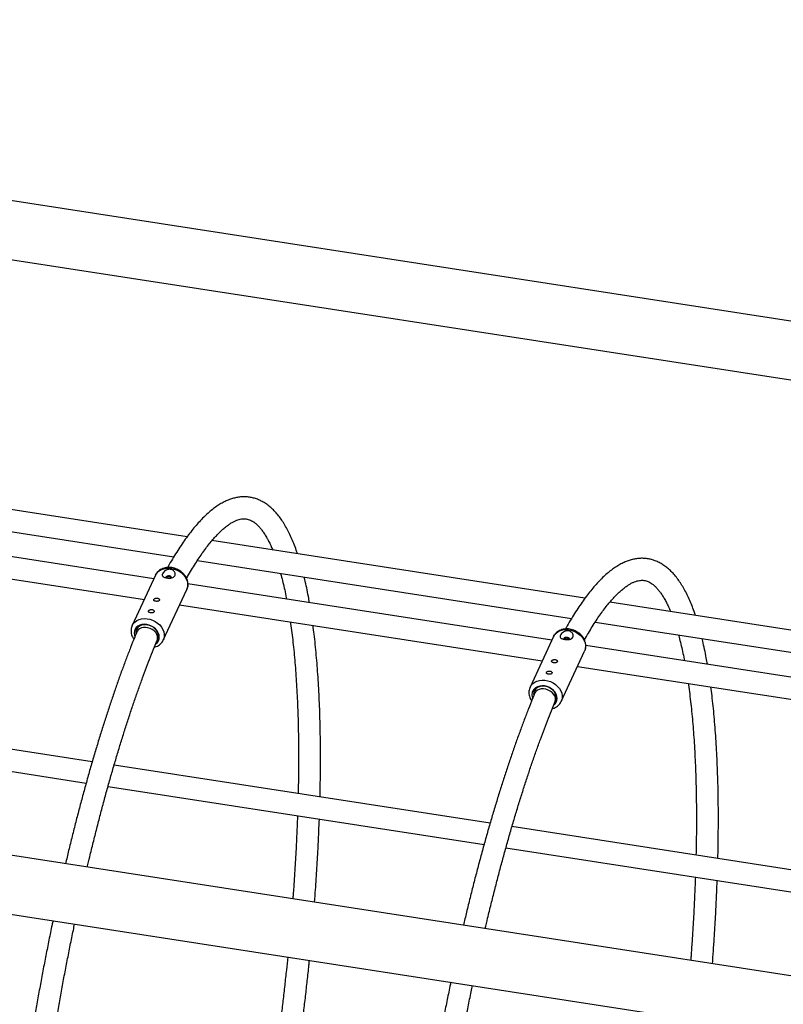
# Model space of a CAD drawing. Units: millimetres. Extents: x 0 to 59.4, y 0 to 42.1.
# Drawn here: x 52.8 to 53.9, y 34.6 to 36 of the extents above; entities that cross this region are included whole.
import ezdxf

# ---------------------------------------------------------------- set-up
doc = ezdxf.new("R2010")
doc.units = ezdxf.units.MM

msp = doc.modelspace()

# ---------------------------------------------------------------- linework, layer by layer
at = {"color": 7, "linetype": 'Continuous', "lineweight": 25}
for p, q in [((54.80232, 35.42), (51.11248, 35.99076)), ((51.09952, 35.90695), (54.78935, 35.3362)), ((53.07425, 35.23696), (52.53095, 35.321)), ((52.50965, 35.29191), (53.05476, 35.20759)), ((53.02601, 35.17587), (52.49589, 35.25787)), ((52.48386, 35.22735), (53.01199, 35.14566)), ((53.6538, 35.14731), (53.11051, 35.23135)), ((53.08921, 35.20227), (53.63432, 35.11795)), ((53.02844, 35.1811), (52.99427, 35.1075)), ((53.60556, 35.08622), (53.07544, 35.16822)), ((53.03963, 35.08644), (53.07379, 35.16005)), ((53.06342, 35.1377), (53.59154, 35.05601)), ((54.23336, 35.05766), (53.69006, 35.1417)), ((53.66877, 35.11262), (54.21387, 35.0283)), ((54.38899, 34.52951), (50.69915, 35.10027)), ((53.60799, 35.09145), (53.57383, 35.01785)), ((53.61918, 34.9968), (53.65335, 35.0704)), ((54.18512, 34.99657), (53.655, 35.07857)), ((53.64297, 35.04805), (54.1711, 34.96636)), ((50.68619, 35.01646), (54.37603, 34.4457)), ((52.93604, 34.90898), (52.38838, 34.9937)), ((52.37951, 34.96269), (52.92723, 34.87797)), ((53.5156, 34.81934), (52.96793, 34.90405)), ((52.95907, 34.87304), (53.50679, 34.78832)), ((54.09515, 34.72969), (53.54749, 34.8144)), ((53.53863, 34.78339), (54.08634, 34.69867))]:
    msp.add_line(p, q, dxfattribs=at)
at = {"color": 8, "linetype": 'Continuous', "lineweight": 25, "flags": 128}
for points in [[(53.02844, 35.1811), (53.03003, 35.18379), (53.03233, 35.18631), (53.03516, 35.18837), (53.03845, 35.18992), (53.04211, 35.19091), (53.04603, 35.19132), (53.05009, 35.19113), (53.05418, 35.19035), (53.05818, 35.189), (53.06198, 35.18712), (53.06547, 35.18477), (53.06855, 35.182), (53.07112, 35.17891), (53.07312, 35.17558), (53.07448, 35.1721), (53.07517, 35.16858), (53.07517, 35.16512), (53.07448, 35.16182), (53.07379, 35.16005)], [(52.99425, 35.10744), (52.99587, 35.11019), (52.99816, 35.1127), (53.001, 35.11476), (53.00429, 35.11631), (53.00795, 35.1173), (53.01186, 35.11771), (53.01592, 35.11752), (53.02002, 35.11674), (53.02402, 35.11539), (53.02782, 35.11352), (53.03131, 35.11116), (53.03438, 35.1084), (53.03696, 35.10531), (53.03895, 35.10197), (53.04032, 35.0985), (53.04101, 35.09498), (53.04101, 35.09152), (53.04032, 35.08821), (53.03966, 35.08652)], [(53.60799, 35.09145), (53.60959, 35.09414), (53.61188, 35.09666), (53.61471, 35.09872), (53.61801, 35.10027), (53.62166, 35.10126), (53.62558, 35.10167), (53.62964, 35.10148), (53.63374, 35.1007), (53.63774, 35.09935), (53.64154, 35.09747), (53.64503, 35.09512), (53.6481, 35.09236), (53.65068, 35.08926), (53.65267, 35.08593), (53.65404, 35.08246), (53.65473, 35.07894), (53.65473, 35.07547), (53.65404, 35.07217), (53.65335, 35.0704)], [(53.5738, 35.01779), (53.57542, 35.02054), (53.57772, 35.02305), (53.58055, 35.02511), (53.58384, 35.02666), (53.5875, 35.02766), (53.59142, 35.02806), (53.59548, 35.02788), (53.59957, 35.0271), (53.60358, 35.02575), (53.60738, 35.02387), (53.61086, 35.02151), (53.61394, 35.01875), (53.61651, 35.01566), (53.61851, 35.01233), (53.61987, 35.00885), (53.62057, 35.00533), (53.62057, 35.00187), (53.61987, 34.99856), (53.61922, 34.99687)]]:
    msp.add_lwpolyline(points, dxfattribs=at)
at = {"color": 7, "linetype": 'Continuous', "lineweight": 25, "flags": 128}
for points in [[(53.05155, 35.17684), (53.05165, 35.17778), (53.05113, 35.17868), (53.05005, 35.17939), (53.04858, 35.17981), (53.04694, 35.17987), (53.04539, 35.17957), (53.04416, 35.17894), (53.04343, 35.17809), (53.04329, 35.17747)], [(53.03375, 35.09079), (53.0334, 35.09387), (53.03235, 35.09694), (53.03066, 35.09988), (53.02837, 35.10259), (53.02559, 35.10495), (53.02242, 35.10687), (53.01898, 35.10829), (53.0154, 35.10914), (53.01182, 35.10939), (53.00837, 35.10904), (53.0052, 35.1081), (53.00242, 35.1066), (53.00014, 35.1046), (52.99844, 35.10218), (52.9974, 35.09944), (52.99704, 35.09646), (52.9974, 35.09338), (52.99808, 35.09117)], [(53.03233, 35.0922), (53.03198, 35.09514), (53.03091, 35.09806), (53.0292, 35.10084), (53.0269, 35.10336), (53.02412, 35.10549), (53.02099, 35.10716), (53.01763, 35.10828), (53.0142, 35.10881), (53.01084, 35.10873), (53.0077, 35.10803), (53.00493, 35.10675), (53.00263, 35.10495), (53.00091, 35.10271), (52.99985, 35.10011), (52.99949, 35.09728), (52.99965, 35.09534)], [(53.0307, 35.08624), (53.0309, 35.08678), (53.03136, 35.08931), (53.03111, 35.09199), (53.03014, 35.09469), (53.02851, 35.09728), (53.02629, 35.09964), (53.02359, 35.10166), (53.02052, 35.10324), (53.01724, 35.10432), (53.0139, 35.10483), (53.01065, 35.10477), (53.00765, 35.10412), (53.00504, 35.10293), (53.00293, 35.10124), (53.00143, 35.09913), (53.00113, 35.09848)], [(53.6311, 35.08719), (53.63121, 35.08813), (53.63068, 35.08903), (53.6296, 35.08974), (53.62813, 35.09016), (53.6265, 35.09022), (53.62495, 35.08992), (53.62371, 35.08929), (53.62299, 35.08845), (53.62285, 35.08782)], [(53.6133, 35.00114), (53.61295, 35.00422), (53.61191, 35.00729), (53.61021, 35.01024), (53.60793, 35.01294), (53.60515, 35.0153), (53.60197, 35.01722), (53.59853, 35.01864), (53.59495, 35.01949), (53.59137, 35.01975), (53.58793, 35.0194), (53.58476, 35.01845), (53.58197, 35.01695), (53.57969, 35.01496), (53.578, 35.01254), (53.57695, 35.00979), (53.5766, 35.00682), (53.57695, 35.00373), (53.57763, 35.00152)], [(53.61189, 35.00255), (53.61153, 35.00549), (53.61047, 35.00842), (53.60875, 35.0112), (53.60646, 35.01371), (53.60368, 35.01584), (53.60054, 35.01751), (53.59719, 35.01863), (53.59375, 35.01916), (53.5904, 35.01908), (53.58726, 35.01838), (53.58448, 35.01711), (53.58218, 35.01531), (53.58047, 35.01306), (53.57941, 35.01046), (53.57905, 35.00763), (53.57921, 35.00569)], [(53.61025, 34.9966), (53.61045, 34.99713), (53.61092, 34.99967), (53.61067, 35.00235), (53.6097, 35.00504), (53.60807, 35.00763), (53.60585, 35.00999), (53.60314, 35.01201), (53.60008, 35.01359), (53.5968, 35.01467), (53.59346, 35.01518), (53.59021, 35.01512), (53.58721, 35.01447), (53.58459, 35.01328), (53.58248, 35.01159), (53.58099, 35.00948), (53.58068, 35.00883)]]:
    msp.add_lwpolyline(points, dxfattribs=at)
at = {"color": 7, "linetype": 'Continuous', "lineweight": 25}
for centre, radius, start, end in [((53.02163, 35.09072), 0.01211, 306.84306, 0.29593), ((53.02156, 35.09212), 0.01077, 329.3448, 0.42874), ((53.60119, 35.00107), 0.01211, 306.84306, 0.29593), ((53.60112, 35.00247), 0.01077, 329.3448, 0.42874)]:
    msp.add_arc(centre, radius, start, end, dxfattribs=at)
for points, knots in [([(53.23519, 35.21207), (53.23458, 35.2139), (53.23284, 35.21909), (53.22978, 35.22704), (53.22601, 35.23597), (53.22203, 35.24433), (53.21782, 35.25215), (53.21339, 35.25939), (53.20873, 35.26603), (53.20384, 35.27203), (53.19874, 35.27737), (53.19345, 35.28202), (53.188, 35.28596), (53.18244, 35.28918), (53.17678, 35.29171), (53.17105, 35.29355), (53.16526, 35.29474), (53.15943, 35.29528), (53.15356, 35.29519), (53.14767, 35.29449), (53.14173, 35.29317), (53.13573, 35.29122), (53.12967, 35.28864), (53.12353, 35.28539), (53.11732, 35.28146), (53.11105, 35.27685), (53.10474, 35.27156), (53.09842, 35.26561), (53.09209, 35.25902), (53.08577, 35.25182), (53.07947, 35.24403), (53.0732, 35.23566), (53.06694, 35.22673), (53.0607, 35.21725), (53.05447, 35.2072), (53.04952, 35.19886), (53.04665, 35.19369), (53.04584, 35.19224)], [0, 0, 0, 0, 0.0168853, 0.0479024, 0.0790201, 0.1102314, 0.141513, 0.1728028, 0.2039806, 0.2348845, 0.2653056, 0.2950252, 0.3238775, 0.3518037, 0.3788684, 0.4052366, 0.4311356, 0.4568211, 0.482507, 0.5084122, 0.5347746, 0.561795, 0.5896171, 0.6183031, 0.6478188, 0.6780377, 0.7087748, 0.7398342, 0.7710494, 0.8022943, 0.8334858, 0.8645931, 0.8956045, 0.9265192, 0.9573421, 0.9880806, 1, 1, 1, 1]), ([(53.07353, 35.17621), (53.07404, 35.17713), (53.07645, 35.18149), (53.08072, 35.18874), (53.08632, 35.1979), (53.09186, 35.20643), (53.09731, 35.21436), (53.10268, 35.22169), (53.10795, 35.2284), (53.1131, 35.2345), (53.11813, 35.23998), (53.12301, 35.24485), (53.12773, 35.24911), (53.13227, 35.25276), (53.13662, 35.25583), (53.14076, 35.25833), (53.14468, 35.26028), (53.14838, 35.26173), (53.15188, 35.26269), (53.15523, 35.2632), (53.15852, 35.26327), (53.16175, 35.26285), (53.16493, 35.26194), (53.16801, 35.26057), (53.17112, 35.25871), (53.17431, 35.25629), (53.1776, 35.25322), (53.18087, 35.24961), (53.18412, 35.24543), (53.18736, 35.24065), (53.19057, 35.23528), (53.19375, 35.22928), (53.19655, 35.22344), (53.19826, 35.21934), (53.19895, 35.21767)], [0, 0, 0, 0, 0.00856245, 0.04049361, 0.07235272, 0.10413126, 0.13582025, 0.16741059, 0.19889371, 0.2302627, 0.26151404, 0.29265043, 0.32368499, 0.35464787, 0.38559257, 0.41658271, 0.44775664, 0.47933813, 0.51168258, 0.54534634, 0.5811648, 0.62014527, 0.65790859, 0.69238862, 0.72468236, 0.7589522, 0.7916195, 0.82336123, 0.85462395, 0.88566848, 0.91664895, 0.94763936, 0.97869302, 1, 1, 1, 1]), ([(53.81474, 35.12242), (53.81413, 35.12425), (53.8124, 35.12944), (53.80934, 35.13739), (53.80557, 35.14632), (53.80158, 35.15469), (53.79738, 35.1625), (53.79294, 35.16974), (53.78828, 35.17638), (53.78339, 35.18238), (53.77829, 35.18772), (53.773, 35.19237), (53.76756, 35.19631), (53.76199, 35.19954), (53.75633, 35.20206), (53.7506, 35.20391), (53.74481, 35.20509), (53.73898, 35.20563), (53.73312, 35.20555), (53.72722, 35.20484), (53.72128, 35.20352), (53.71529, 35.20158), (53.70923, 35.19899), (53.70309, 35.19574), (53.69688, 35.19181), (53.69061, 35.1872), (53.6843, 35.18191), (53.67797, 35.17596), (53.67164, 35.16937), (53.66533, 35.16217), (53.65903, 35.15438), (53.65275, 35.14601), (53.64649, 35.13708), (53.64025, 35.12761), (53.63403, 35.11755), (53.62908, 35.10922), (53.6262, 35.10404), (53.6254, 35.10259)], [0, 0, 0, 0, 0.0168853, 0.0479024, 0.0790201, 0.1102314, 0.141513, 0.1728028, 0.2039806, 0.2348845, 0.2653056, 0.2950252, 0.3238775, 0.3518037, 0.3788684, 0.4052366, 0.4311356, 0.4568211, 0.482507, 0.5084122, 0.5347746, 0.561795, 0.5896171, 0.6183031, 0.6478188, 0.6780377, 0.7087748, 0.7398342, 0.7710494, 0.8022943, 0.8334858, 0.8645931, 0.8956045, 0.9265192, 0.9573421, 0.9880806, 1, 1, 1, 1]), ([(53.07376, 35.16017), (53.07397, 35.16057), (53.07468, 35.16198), (53.07529, 35.16463), (53.07557, 35.168), (53.07521, 35.17144), (53.07426, 35.17484), (53.07274, 35.17815), (53.07066, 35.18128), (53.06809, 35.18415), (53.06507, 35.18669), (53.06169, 35.18884), (53.05803, 35.19052), (53.05418, 35.1917), (53.05024, 35.19233), (53.0463, 35.1924), (53.04247, 35.19189), (53.03886, 35.1908), (53.03557, 35.18916), (53.03268, 35.18703), (53.03036, 35.18444), (53.02895, 35.18239), (53.0285, 35.18117), (53.02844, 35.18102)], [0, 0, 0, 0, 0.0200186, 0.0691092, 0.1180952, 0.1673407, 0.2171195, 0.267552, 0.3186036, 0.3701394, 0.422003, 0.4740759, 0.5262973, 0.5786525, 0.6311445, 0.6837499, 0.7363832, 0.7888699, 0.8409565, 0.8923802, 0.9429832, 0.9927989, 1, 1, 1, 1]), ([(53.03879, 35.17929), (53.03844, 35.17984), (53.03773, 35.18095), (53.03827, 35.18311), (53.03995, 35.18551), (53.04258, 35.18768), (53.04558, 35.18909), (53.04852, 35.18965), (53.0512, 35.1894), (53.05349, 35.18842), (53.05531, 35.1869), (53.05663, 35.18483), (53.05718, 35.18235), (53.05661, 35.17991), (53.05479, 35.17803), (53.05209, 35.17699), (53.04906, 35.17663), (53.04616, 35.1767), (53.04353, 35.17707), (53.04131, 35.1777), (53.03972, 35.17844), (53.03908, 35.17903), (53.03879, 35.17929)], [0, 0, 0, 0, 0.0611085, 0.1226521, 0.1859201, 0.2492241, 0.3003113, 0.3426157, 0.3850928, 0.423697, 0.4640054, 0.5109483, 0.5668065, 0.6290216, 0.6922694, 0.755593, 0.8054232, 0.8470616, 0.8888496, 0.9273384, 0.9680985, 1, 1, 1, 1]), ([(53.21047, 35.18351), (53.21075, 35.1825), (53.21195, 35.17828), (53.21394, 35.1703), (53.21641, 35.15949), (53.21814, 35.15135), (53.219, 35.14668), (53.21913, 35.146)], [0, 0, 0, 0, 0.0902999, 0.3761831, 0.6628715, 0.9502857, 1, 1, 1, 1]), ([(53.04362, 35.17712), (53.04365, 35.17718), (53.0438, 35.1775), (53.0445, 35.17807), (53.04562, 35.17869), (53.047, 35.17906), (53.04843, 35.17908), (53.04975, 35.17873), (53.05078, 35.17807), (53.05138, 35.17744), (53.05147, 35.17707), (53.05149, 35.177)], [0, 0, 0, 0, 0.03369, 0.1648038, 0.2984587, 0.4353469, 0.5712031, 0.7034781, 0.8351058, 0.9698438, 1, 1, 1, 1]), ([(53.2526, 35.14082), (53.25206, 35.14388), (53.25076, 35.15133), (53.24848, 35.16254), (53.24644, 35.17193), (53.24519, 35.17697), (53.24488, 35.17819)], [0, 0, 0, 0, 0.2314124, 0.5624016, 0.8940379, 1, 1, 1, 1]), ([(53.65309, 35.08656), (53.65359, 35.08748), (53.656, 35.09184), (53.66027, 35.09909), (53.66588, 35.10825), (53.67141, 35.11678), (53.67687, 35.12471), (53.68224, 35.13204), (53.68751, 35.13875), (53.69266, 35.14485), (53.69768, 35.15034), (53.70256, 35.1552), (53.70728, 35.15946), (53.71183, 35.16312), (53.71617, 35.16618), (53.72031, 35.16868), (53.72423, 35.17064), (53.72793, 35.17208), (53.73143, 35.17304), (53.73478, 35.17355), (53.73807, 35.17362), (53.74131, 35.1732), (53.74448, 35.17229), (53.74756, 35.17092), (53.75067, 35.16906), (53.75386, 35.16664), (53.75715, 35.16357), (53.76042, 35.15996), (53.76368, 35.15578), (53.76691, 35.15101), (53.77013, 35.14564), (53.7733, 35.13963), (53.77611, 35.13379), (53.77781, 35.12969), (53.77851, 35.12802)], [0, 0, 0, 0, 0.0085624, 0.0404936, 0.0723527, 0.1041313, 0.1358203, 0.1674106, 0.1988937, 0.2302627, 0.261514, 0.2926504, 0.323685, 0.3546479, 0.3855926, 0.4165827, 0.4477566, 0.4793381, 0.5116826, 0.5453463, 0.5811648, 0.6201453, 0.6579086, 0.6923886, 0.7246824, 0.7589522, 0.7916195, 0.8233612, 0.854624, 0.8856685, 0.916649, 0.9476394, 0.978693, 1, 1, 1, 1]), ([(53.02583, 35.1456), (53.02576, 35.14534), (53.0256, 35.14482), (53.02597, 35.1441), (53.02674, 35.14351), (53.02788, 35.14308), (53.02924, 35.14283), (53.03066, 35.14279), (53.032, 35.14297), (53.03311, 35.1434), (53.03386, 35.14405), (53.03416, 35.14486), (53.03399, 35.14575), (53.03337, 35.14659), (53.03235, 35.14726), (53.03105, 35.14765), (53.02963, 35.14771), (53.02824, 35.14744), (53.02704, 35.1469), (53.02621, 35.14624), (53.02594, 35.14579), (53.02583, 35.1456)], [0, 0, 0, 0, 0.0531709, 0.1063235, 0.15995, 0.2138955, 0.2673315, 0.3202345, 0.3733892, 0.427197, 0.4810593, 0.5342671, 0.587139, 0.6405099, 0.6944404, 0.7481244, 0.8011504, 0.8541215, 0.9077146, 0.9616666, 1, 1, 1, 1]), ([(53.01807, 35.12887), (53.01799, 35.12861), (53.01784, 35.12809), (53.0182, 35.12738), (53.01897, 35.12679), (53.02011, 35.12635), (53.02147, 35.1261), (53.02289, 35.12606), (53.02423, 35.12624), (53.02535, 35.12667), (53.0261, 35.12732), (53.0264, 35.12813), (53.02623, 35.12902), (53.0256, 35.12986), (53.02458, 35.13053), (53.02329, 35.13092), (53.02187, 35.13098), (53.02048, 35.13071), (53.01928, 35.13017), (53.01844, 35.12951), (53.01818, 35.12906), (53.01807, 35.12887)], [0, 0, 0, 0, 0.0531709, 0.1063235, 0.15995, 0.2138955, 0.2673315, 0.3202345, 0.3733892, 0.427197, 0.4810593, 0.5342671, 0.587139, 0.6405099, 0.6944404, 0.7481244, 0.8011504, 0.8541215, 0.9077146, 0.9616666, 1, 1, 1, 1]), ([(53.22468, 35.11276), (53.22479, 35.11205), (53.22555, 35.10701), (53.22682, 35.09714), (53.22849, 35.08312), (53.23, 35.06856), (53.23136, 35.05353), (53.23257, 35.03801), (53.23362, 35.02204), (53.23452, 35.00561), (53.23526, 34.98876), (53.23584, 34.97148), (53.23626, 34.9538), (53.23652, 34.93572), (53.23662, 34.91727), (53.23655, 34.89844), (53.23635, 34.88024), (53.23609, 34.86815), (53.23598, 34.86259)], [0, 0, 0, 0, 0.01079029, 0.07696749, 0.14323763, 0.20959034, 0.27601645, 0.3425079, 0.40905755, 0.47565916, 0.54230719, 0.60899679, 0.67572365, 0.74248397, 0.80927437, 0.87609184, 0.94293373, 1, 1, 1, 1]), ([(53.00113, 35.09848), (53.00007, 35.09591), (52.99699, 35.08843), (52.99191, 35.07567), (52.98589, 35.06006), (52.97991, 35.044), (52.97396, 35.02752), (52.96806, 35.01061), (52.9622, 34.99329), (52.95638, 34.97557), (52.95062, 34.95747), (52.94492, 34.939), (52.93927, 34.92016), (52.93369, 34.90099), (52.92817, 34.88147), (52.92272, 34.86165), (52.91735, 34.84151), (52.91206, 34.82109), (52.90685, 34.80039), (52.90188, 34.78013), (52.8987, 34.76666), (52.89719, 34.76027)], [0, 0, 0, 0, 0.0285207, 0.0830068, 0.1374551, 0.1918639, 0.2462377, 0.30058, 0.3548943, 0.4091835, 0.4634501, 0.5176963, 0.5719244, 0.626136, 0.6803327, 0.7345161, 0.7886874, 0.8428478, 0.8969983, 0.9511401, 1, 1, 1, 1]), ([(52.99428, 35.10742), (52.99391, 35.10653), (52.9931, 35.10462), (52.99267, 35.10201), (52.99256, 35.09964), (52.9927, 35.09722), (52.9933, 35.0942), (52.99461, 35.09086), (52.99577, 35.08859), (52.9966, 35.08754), (52.99665, 35.08747)], [0, 0, 0, 0, 0.1402622, 0.3036918, 0.3821348, 0.4860235, 0.6518615, 0.8190829, 0.9884841, 1, 1, 1, 1]), ([(53.26786, 34.85766), (53.26795, 34.86121), (53.26821, 34.87144), (53.26845, 34.888), (53.26861, 34.90735), (53.26859, 34.92635), (53.26841, 34.94501), (53.26807, 34.96329), (53.26755, 34.9812), (53.26688, 34.99872), (53.26603, 35.01584), (53.26503, 35.03254), (53.26385, 35.04882), (53.26251, 35.06466), (53.261, 35.08005), (53.25941, 35.09443), (53.25824, 35.10343), (53.25769, 35.10765)], [0, 0, 0, 0, 0.03682444, 0.10601466, 0.17522453, 0.24445614, 0.31371186, 0.38299433, 0.45230651, 0.52165177, 0.59103389, 0.66045718, 0.72992654, 0.79944754, 0.86902657, 0.93867093, 1, 1, 1, 1]), ([(53.65331, 35.07052), (53.65352, 35.07093), (53.65424, 35.07233), (53.65484, 35.07498), (53.65513, 35.07836), (53.65477, 35.08179), (53.65382, 35.08519), (53.65229, 35.0885), (53.65022, 35.09163), (53.64764, 35.0945), (53.64462, 35.09705), (53.64124, 35.09919), (53.63758, 35.10087), (53.63374, 35.10205), (53.6298, 35.10268), (53.62586, 35.10275), (53.62203, 35.10224), (53.61841, 35.10116), (53.61512, 35.09952), (53.61224, 35.09738), (53.60992, 35.09479), (53.6085, 35.09274), (53.60806, 35.09153), (53.608, 35.09137)], [0, 0, 0, 0, 0.0200186, 0.0691092, 0.1180952, 0.1673407, 0.2171195, 0.267552, 0.3186036, 0.3701394, 0.422003, 0.4740759, 0.5262973, 0.5786525, 0.6311445, 0.6837499, 0.7363832, 0.7888699, 0.8409565, 0.8923802, 0.9429832, 0.9927989, 1, 1, 1, 1]), ([(53.61835, 35.08964), (53.618, 35.09019), (53.61729, 35.0913), (53.61783, 35.09346), (53.6195, 35.09586), (53.62214, 35.09803), (53.62514, 35.09944), (53.62808, 35.10001), (53.63076, 35.09975), (53.63305, 35.09877), (53.63486, 35.09725), (53.63619, 35.09518), (53.63674, 35.0927), (53.63617, 35.09026), (53.63435, 35.08838), (53.63164, 35.08734), (53.62862, 35.08698), (53.62572, 35.08705), (53.62309, 35.08743), (53.62086, 35.08805), (53.61928, 35.08879), (53.61863, 35.08938), (53.61835, 35.08964)], [0, 0, 0, 0, 0.0611085, 0.1226521, 0.1859201, 0.2492241, 0.3003113, 0.3426157, 0.3850928, 0.423697, 0.4640054, 0.5109483, 0.5668065, 0.6290216, 0.6922694, 0.755593, 0.8054232, 0.8470616, 0.8888496, 0.9273384, 0.9680985, 1, 1, 1, 1]), ([(52.92891, 34.75536), (52.93011, 34.76043), (52.93296, 34.77252), (52.93757, 34.79133), (52.94271, 34.81181), (52.94794, 34.832), (52.95324, 34.8519), (52.9586, 34.87148), (52.96404, 34.89074), (52.96953, 34.90965), (52.97508, 34.9282), (52.98068, 34.94638), (52.98633, 34.96418), (52.99202, 34.98157), (52.99775, 34.99855), (53.00351, 35.0151), (53.0093, 35.03121), (53.01512, 35.04687), (53.02095, 35.06206), (53.02614, 35.07516), (53.0294, 35.08308), (53.0307, 35.08625)], [0, 0, 0, 0, 0.03945061, 0.0939393, 0.14842014, 0.20289227, 0.25735475, 0.31180656, 0.36624658, 0.42067358, 0.4750862, 0.52948292, 0.58386207, 0.63822177, 0.69255993, 0.74687421, 0.80116196, 0.85542024, 0.90964567, 0.96383449, 1, 1, 1, 1]), ([(53.02653, 35.07605), (53.02689, 35.07612), (53.02849, 35.07645), (53.03108, 35.07762), (53.03417, 35.07951), (53.03674, 35.08192), (53.03859, 35.08429), (53.03932, 35.08595), (53.0396, 35.08656)], [0, 0, 0, 0, 0.0607859, 0.2701506, 0.4773023, 0.681367, 0.8821174, 1, 1, 1, 1]), ([(53.62318, 35.08747), (53.62321, 35.08753), (53.62336, 35.08785), (53.62405, 35.08842), (53.62517, 35.08905), (53.62656, 35.08941), (53.62799, 35.08943), (53.6293, 35.08908), (53.63033, 35.08843), (53.63094, 35.0878), (53.63102, 35.08742), (53.63104, 35.08736)], [0, 0, 0, 0, 0.03369, 0.1648038, 0.2984587, 0.4353469, 0.5712031, 0.7034781, 0.8351058, 0.9698438, 1, 1, 1, 1]), ([(53.79002, 35.09386), (53.79031, 35.09285), (53.7915, 35.08864), (53.79349, 35.08065), (53.79596, 35.06984), (53.79769, 35.0617), (53.79855, 35.05704), (53.79868, 35.05635)], [0, 0, 0, 0, 0.0902999, 0.3761831, 0.6628715, 0.9502857, 1, 1, 1, 1]), ([(53.83216, 35.05117), (53.83162, 35.05423), (53.83031, 35.06168), (53.82803, 35.07289), (53.826, 35.08229), (53.82474, 35.08732), (53.82444, 35.08854)], [0, 0, 0, 0, 0.2314124, 0.5624016, 0.8940379, 1, 1, 1, 1]), ([(53.60539, 35.05595), (53.60531, 35.05569), (53.60516, 35.05517), (53.60552, 35.05446), (53.60629, 35.05387), (53.60743, 35.05343), (53.60879, 35.05318), (53.61021, 35.05314), (53.61155, 35.05332), (53.61267, 35.05375), (53.61342, 35.0544), (53.61372, 35.05521), (53.61355, 35.0561), (53.61292, 35.05694), (53.6119, 35.05761), (53.61061, 35.05801), (53.60919, 35.05806), (53.6078, 35.05779), (53.6066, 35.05725), (53.60576, 35.05659), (53.6055, 35.05614), (53.60539, 35.05595)], [0, 0, 0, 0, 0.0531709, 0.1063235, 0.15995, 0.2138955, 0.2673315, 0.3202345, 0.3733892, 0.427197, 0.4810593, 0.5342671, 0.587139, 0.6405099, 0.6944404, 0.7481244, 0.8011504, 0.8541215, 0.9077146, 0.9616666, 1, 1, 1, 1]), ([(53.59762, 35.03923), (53.59755, 35.03896), (53.59739, 35.03844), (53.59776, 35.03773), (53.59853, 35.03714), (53.59967, 35.0367), (53.60103, 35.03645), (53.60245, 35.03641), (53.60379, 35.0366), (53.6049, 35.03702), (53.60565, 35.03767), (53.60596, 35.03849), (53.60578, 35.03937), (53.60516, 35.04021), (53.60414, 35.04089), (53.60284, 35.04128), (53.60142, 35.04133), (53.60004, 35.04106), (53.59883, 35.04052), (53.598, 35.03986), (53.59773, 35.03941), (53.59762, 35.03923)], [0, 0, 0, 0, 0.0531709, 0.1063235, 0.15995, 0.2138955, 0.2673315, 0.3202345, 0.3733892, 0.427197, 0.4810593, 0.5342671, 0.587139, 0.6405099, 0.6944404, 0.7481244, 0.8011504, 0.8541215, 0.9077146, 0.9616666, 1, 1, 1, 1]), ([(53.80424, 35.02311), (53.80434, 35.0224), (53.8051, 35.01736), (53.80638, 35.00749), (53.80805, 34.99348), (53.80956, 34.97891), (53.81092, 34.96388), (53.81213, 34.94836), (53.81318, 34.93239), (53.81408, 34.91597), (53.81482, 34.89911), (53.8154, 34.88183), (53.81582, 34.86415), (53.81608, 34.84607), (53.81618, 34.82762), (53.81611, 34.80879), (53.81591, 34.79059), (53.81565, 34.77851), (53.81553, 34.77294)], [0, 0, 0, 0, 0.0107903, 0.0769675, 0.1432376, 0.2095903, 0.2760165, 0.3425079, 0.4090576, 0.4756592, 0.5423072, 0.6089968, 0.6757237, 0.742484, 0.8092744, 0.8760918, 0.9429337, 1, 1, 1, 1]), ([(53.58068, 35.00884), (53.57963, 35.00626), (53.57655, 34.99878), (53.57146, 34.98602), (53.56545, 34.97041), (53.55946, 34.95436), (53.55352, 34.93787), (53.54761, 34.92096), (53.54175, 34.90364), (53.53594, 34.88593), (53.53018, 34.86782), (53.52447, 34.84935), (53.51882, 34.83052), (53.51324, 34.81134), (53.50772, 34.79183), (53.50228, 34.772), (53.49691, 34.75187), (53.49161, 34.73144), (53.4864, 34.71074), (53.48144, 34.69049), (53.47825, 34.67701), (53.47674, 34.67062)], [0, 0, 0, 0, 0.0285207, 0.0830068, 0.1374551, 0.1918639, 0.2462377, 0.30058, 0.3548943, 0.4091835, 0.4634501, 0.5176963, 0.5719244, 0.626136, 0.6803327, 0.7345161, 0.7886874, 0.8428478, 0.8969983, 0.9511401, 1, 1, 1, 1]), ([(53.57384, 35.01777), (53.57346, 35.01689), (53.57265, 35.01497), (53.57223, 35.01237), (53.57212, 35.00999), (53.57226, 35.00757), (53.57285, 35.00455), (53.57417, 35.00121), (53.57532, 34.99894), (53.57616, 34.99789), (53.57621, 34.99783)], [0, 0, 0, 0, 0.1402622, 0.3036918, 0.3821348, 0.4860235, 0.6518615, 0.8190829, 0.9884841, 1, 1, 1, 1]), ([(53.84741, 34.76801), (53.8475, 34.77156), (53.84776, 34.78179), (53.84801, 34.79835), (53.84816, 34.81771), (53.84815, 34.83671), (53.84797, 34.85536), (53.84762, 34.87364), (53.84711, 34.89155), (53.84643, 34.90907), (53.84559, 34.92619), (53.84458, 34.94289), (53.84341, 34.95917), (53.84207, 34.97502), (53.84056, 34.9904), (53.83897, 35.00478), (53.8378, 35.01378), (53.83725, 35.018)], [0, 0, 0, 0, 0.0368244, 0.1060147, 0.1752245, 0.2444561, 0.3137119, 0.3829943, 0.4523065, 0.5216518, 0.5910339, 0.6604572, 0.7299265, 0.7994475, 0.8690266, 0.9386709, 1, 1, 1, 1]), ([(53.50847, 34.66571), (53.50967, 34.67079), (53.51252, 34.68287), (53.51713, 34.70168), (53.52227, 34.72216), (53.52749, 34.74236), (53.53279, 34.76225), (53.53816, 34.78183), (53.54359, 34.80109), (53.54909, 34.82), (53.55464, 34.83855), (53.56024, 34.85673), (53.56589, 34.87453), (53.57158, 34.89192), (53.57731, 34.9089), (53.58307, 34.92545), (53.58886, 34.94157), (53.59467, 34.95722), (53.6005, 34.97241), (53.6057, 34.98551), (53.60895, 34.99343), (53.61025, 34.9966)], [0, 0, 0, 0, 0.0394506, 0.0939393, 0.1484201, 0.2028923, 0.2573547, 0.3118066, 0.3662466, 0.4206736, 0.4750862, 0.5294829, 0.5838621, 0.6382218, 0.6925599, 0.7468742, 0.801162, 0.8554202, 0.9096457, 0.9638345, 1, 1, 1, 1]), ([(53.60609, 34.9864), (53.60645, 34.98647), (53.60805, 34.98681), (53.61064, 34.98797), (53.61372, 34.98986), (53.61629, 34.99227), (53.61814, 34.99464), (53.61888, 34.9963), (53.61915, 34.99691)], [0, 0, 0, 0, 0.0607859, 0.2701506, 0.4773023, 0.681367, 0.8821174, 1, 1, 1, 1]), ([(53.23503, 34.83035), (53.23491, 34.82684), (53.23457, 34.81664), (53.23381, 34.79943), (53.23279, 34.77876), (53.2316, 34.75783), (53.23024, 34.73665), (53.22912, 34.72038), (53.2284, 34.71112), (53.22824, 34.70906)], [0, 0, 0, 0, 0.090238, 0.2622796, 0.4343589, 0.6064723, 0.7786165, 0.9507883, 1, 1, 1, 1]), ([(53.25996, 34.70415), (53.26043, 34.71037), (53.26145, 34.72385), (53.26282, 34.74433), (53.26411, 34.76565), (53.26524, 34.78672), (53.26618, 34.80667), (53.26666, 34.81947), (53.26689, 34.82543)], [0, 0, 0, 0, 0.1494917, 0.3239911, 0.4985147, 0.6730653, 0.8476459, 1, 1, 1, 1]), ([(53.81459, 34.74071), (53.81447, 34.7372), (53.81412, 34.72699), (53.81337, 34.70978), (53.81234, 34.68911), (53.81115, 34.66818), (53.80979, 34.647), (53.80867, 34.63073), (53.80795, 34.62147), (53.80779, 34.61941)], [0, 0, 0, 0, 0.090238, 0.2622796, 0.4343589, 0.6064723, 0.7786165, 0.9507883, 1, 1, 1, 1]), ([(53.83952, 34.6145), (53.83999, 34.62072), (53.841, 34.6342), (53.84237, 34.65469), (53.84367, 34.676), (53.8448, 34.69707), (53.84574, 34.71702), (53.84622, 34.72982), (53.84644, 34.73578)], [0, 0, 0, 0, 0.1494917, 0.3239911, 0.4985147, 0.6730653, 0.8476459, 1, 1, 1, 1]), ([(52.87878, 34.6773), (52.87836, 34.6753), (52.87638, 34.66596), (52.87296, 34.64912), (52.86853, 34.6268), (52.86421, 34.60433), (52.86001, 34.58174), (52.85593, 34.55906), (52.85197, 34.5363), (52.84814, 34.51347), (52.84444, 34.49059), (52.84086, 34.46767), (52.83742, 34.44474), (52.83411, 34.42182), (52.83095, 34.39891), (52.82792, 34.37603), (52.82503, 34.35321), (52.82229, 34.33045), (52.8197, 34.30778), (52.81726, 34.28521), (52.81496, 34.26276), (52.81282, 34.24045), (52.81084, 34.21828), (52.809, 34.19628), (52.80733, 34.17447), (52.80581, 34.15285), (52.80446, 34.13145), (52.80326, 34.11028), (52.80222, 34.08936), (52.80135, 34.06869), (52.80064, 34.0483), (52.8001, 34.0282), (52.79971, 34.00841), (52.7995, 33.98894), (52.79944, 33.96979), (52.79956, 33.951), (52.79984, 33.93256), (52.80028, 33.9145), (52.80089, 33.89682), (52.80167, 33.87954), (52.80261, 33.86267), (52.80371, 33.84621), (52.80499, 33.83019), (52.80643, 33.81461), (52.80803, 33.79948), (52.8098, 33.78482), (52.81173, 33.77062), (52.81383, 33.7569), (52.8161, 33.74367), (52.81854, 33.73093), (52.82114, 33.71869), (52.82392, 33.70696), (52.82687, 33.69573), (52.82999, 33.68503), (52.8333, 33.67484), (52.8368, 33.66519), (52.84049, 33.65606), (52.84439, 33.64747), (52.84851, 33.63943), (52.85285, 33.63195), (52.85742, 33.62507), (52.86221, 33.6188), (52.86723, 33.61319), (52.87245, 33.60825), (52.87783, 33.60403), (52.88335, 33.60051), (52.88898, 33.59771), (52.89468, 33.59559), (52.90045, 33.59414), (52.90626, 33.59334), (52.91211, 33.59317), (52.918, 33.59362), (52.92392, 33.59469), (52.92989, 33.59638), (52.93592, 33.59871), (52.94203, 33.60169), (52.94821, 33.60534), (52.95446, 33.60967), (52.96075, 33.61469), (52.96708, 33.62039), (52.97285, 33.62611), (52.97651, 33.63019), (52.97806, 33.63193)], [0, 0, 0, 0, 0.003491, 0.0162571, 0.0290222, 0.0417866, 0.0545503, 0.0673135, 0.0800762, 0.0928386, 0.1056007, 0.1183627, 0.1311247, 0.1438868, 0.156649, 0.1694115, 0.1821743, 0.1949376, 0.2077015, 0.220466, 0.2332314, 0.2459977, 0.2587651, 0.2715337, 0.2843037, 0.2970751, 0.3098483, 0.3226234, 0.3354006, 0.3481801, 0.3609622, 0.3737471, 0.3865352, 0.3993268, 0.4121222, 0.4249219, 0.4377263, 0.450536, 0.4633515, 0.4761736, 0.4890029, 0.5018404, 0.514687, 0.5275438, 0.5404121, 0.5532934, 0.5661893, 0.5791018, 0.5920331, 0.6049856, 0.6179623, 0.6309662, 0.6440008, 0.6570698, 0.6701767, 0.6833247, 0.6965155, 0.7097478, 0.723015, 0.7363012, 0.7495609, 0.7627351, 0.7757421, 0.7884879, 0.8008898, 0.8129023, 0.824532, 0.8358336, 0.8468947, 0.8578203, 0.8687159, 0.8796609, 0.8907604, 0.902107, 0.9137727, 0.9257991, 0.9381887, 0.9509026, 0.96387, 0.9770072, 0.9902371, 1, 1, 1, 1]), ([(52.93859, 33.63803), (52.93797, 33.63751), (52.93582, 33.63571), (52.93233, 33.63325), (52.92814, 33.6306), (52.92417, 33.62855), (52.92043, 33.627), (52.91689, 33.62595), (52.91352, 33.62534), (52.91022, 33.62518), (52.90689, 33.6255), (52.90362, 33.62635), (52.90043, 33.62771), (52.89732, 33.62951), (52.89412, 33.63188), (52.89083, 33.63489), (52.88756, 33.63844), (52.8843, 33.64255), (52.88106, 33.64726), (52.87784, 33.65257), (52.87466, 33.65849), (52.87153, 33.66502), (52.86846, 33.67217), (52.86546, 33.67993), (52.86255, 33.6883), (52.85973, 33.69727), (52.85701, 33.70684), (52.8544, 33.717), (52.85191, 33.72774), (52.84955, 33.73906), (52.84731, 33.75093), (52.84521, 33.76335), (52.84325, 33.7763), (52.84143, 33.78979), (52.83975, 33.80378), (52.83822, 33.81828), (52.83684, 33.83326), (52.83562, 33.84873), (52.83455, 33.86465), (52.83363, 33.88102), (52.83288, 33.89783), (52.83228, 33.91507), (52.83184, 33.93271), (52.83156, 33.95074), (52.83145, 33.96915), (52.83149, 33.98793), (52.8317, 34.00706), (52.83207, 34.02652), (52.8326, 34.04631), (52.83329, 34.06639), (52.83414, 34.08677), (52.83515, 34.10742), (52.83633, 34.12832), (52.83766, 34.14947), (52.83915, 34.17084), (52.8408, 34.19242), (52.8426, 34.21419), (52.84456, 34.23613), (52.84667, 34.25823), (52.84894, 34.28047), (52.85135, 34.30284), (52.85391, 34.32531), (52.85662, 34.34787), (52.85947, 34.37051), (52.86247, 34.3932), (52.8656, 34.41592), (52.86887, 34.43867), (52.87228, 34.46142), (52.87582, 34.48415), (52.87948, 34.50686), (52.88328, 34.52951), (52.8872, 34.5521), (52.89124, 34.57461), (52.8954, 34.59701), (52.89967, 34.6193), (52.90406, 34.64144), (52.90765, 34.65915), (52.90982, 34.66941), (52.91046, 34.6724)], [0, 0, 0, 0, 0.0051516, 0.0178953, 0.0306501, 0.0434665, 0.0564282, 0.0696683, 0.0833962, 0.0979308, 0.1136891, 0.1308036, 0.1451442, 0.1585344, 0.1727501, 0.1862618, 0.1993649, 0.212255, 0.225046, 0.2378052, 0.2505661, 0.263351, 0.2761744, 0.2890432, 0.3019594, 0.3149222, 0.327929, 0.3409767, 0.3540615, 0.3671798, 0.3803282, 0.3935034, 0.4067024, 0.4199226, 0.4331616, 0.4464173, 0.4596879, 0.4729717, 0.4862673, 0.4995734, 0.5128889, 0.5262128, 0.5395442, 0.5528824, 0.5662267, 0.5795765, 0.5929312, 0.6062903, 0.6196534, 0.6330202, 0.6463903, 0.6597633, 0.673139, 0.6865171, 0.6998974, 0.7132797, 0.7266637, 0.7400493, 0.7534363, 0.7668245, 0.7802139, 0.7936042, 0.8069953, 0.8203871, 0.8337795, 0.8471723, 0.8605655, 0.8739589, 0.8873525, 0.900746, 0.9141395, 0.9275327, 0.9409255, 0.9543179, 0.9677097, 0.9811008, 0.9944911, 1, 1, 1, 1]), ([(53.22078, 34.6244), (53.22014, 34.61812), (53.21875, 34.60442), (53.21644, 34.58316), (53.21386, 34.56068), (53.21114, 34.53811), (53.20827, 34.51546), (53.20526, 34.49277), (53.20211, 34.47004), (53.19882, 34.44729), (53.1954, 34.42454), (53.19185, 34.40181), (53.18817, 34.37911), (53.18436, 34.35646), (53.18042, 34.33388), (53.17653, 34.31226), (53.1739, 34.29822), (53.17267, 34.29164)], [0, 0, 0, 0, 0.0575881, 0.125456, 0.1933287, 0.2612054, 0.3290856, 0.3969687, 0.464854, 0.532741, 0.6006291, 0.6685178, 0.7364064, 0.8042944, 0.872181, 0.9400659, 1, 1, 1, 1]), ([(53.2043, 34.28674), (53.20472, 34.28893), (53.20656, 34.29863), (53.20972, 34.31593), (53.21375, 34.33864), (53.21766, 34.36144), (53.22144, 34.38429), (53.22509, 34.40719), (53.22862, 34.43011), (53.232, 34.45304), (53.23525, 34.47596), (53.23836, 34.49886), (53.24133, 34.52172), (53.24416, 34.54451), (53.24684, 34.56724), (53.24936, 34.58986), (53.25123, 34.60729), (53.2522, 34.61713), (53.25244, 34.61951)], [0, 0, 0, 0, 0.020004, 0.0884491, 0.1568914, 0.2253317, 0.2937704, 0.3622081, 0.4306454, 0.4990827, 0.5675205, 0.6359594, 0.7043998, 0.7728424, 0.8412878, 0.9097365, 0.9781891, 1, 1, 1, 1]), ([(53.45834, 34.58766), (53.45792, 34.58565), (53.45594, 34.57631), (53.45252, 34.55947), (53.44808, 34.53715), (53.44377, 34.51468), (53.43957, 34.4921), (53.43549, 34.46941), (53.43153, 34.44665), (53.4277, 34.42382), (53.42399, 34.40094), (53.42042, 34.37802), (53.41697, 34.3551), (53.41367, 34.33217), (53.4105, 34.30926), (53.40747, 34.28638), (53.40459, 34.26356), (53.40185, 34.2408), (53.39926, 34.21813), (53.39681, 34.19557), (53.39452, 34.17311), (53.39238, 34.1508), (53.39039, 34.12863), (53.38856, 34.10664), (53.38689, 34.08482), (53.38537, 34.0632), (53.38401, 34.0418), (53.38282, 34.02063), (53.38178, 33.99971), (53.38091, 33.97904), (53.3802, 33.95865), (53.37965, 33.93856), (53.37927, 33.91876), (53.37905, 33.89929), (53.379, 33.88015), (53.37911, 33.86135), (53.37939, 33.84291), (53.37984, 33.82485), (53.38045, 33.80717), (53.38122, 33.78989), (53.38216, 33.77302), (53.38327, 33.75656), (53.38454, 33.74054), (53.38598, 33.72496), (53.38758, 33.70984), (53.38935, 33.69517), (53.39129, 33.68097), (53.39339, 33.66725), (53.39566, 33.65402), (53.39809, 33.64128), (53.4007, 33.62904), (53.40347, 33.61731), (53.40642, 33.60609), (53.40955, 33.59538), (53.41286, 33.5852), (53.41635, 33.57554), (53.42005, 33.56641), (53.42395, 33.55782), (53.42806, 33.54978), (53.4324, 33.54231), (53.43697, 33.53542), (53.44177, 33.52915), (53.44679, 33.52354), (53.452, 33.51861), (53.45739, 33.51438), (53.46291, 33.51087), (53.46853, 33.50806), (53.47424, 33.50594), (53.48, 33.50449), (53.48582, 33.50369), (53.49167, 33.50352), (53.49755, 33.50397), (53.50347, 33.50504), (53.50944, 33.50674), (53.51548, 33.50906), (53.52158, 33.51204), (53.52777, 33.51569), (53.53401, 33.52003), (53.54031, 33.52504), (53.54663, 33.53074), (53.55241, 33.53646), (53.55606, 33.54054), (53.55761, 33.54228)], [0, 0, 0, 0, 0.00349103, 0.0162571, 0.02902225, 0.04178662, 0.05455032, 0.06731347, 0.08007618, 0.09283856, 0.10560071, 0.11836274, 0.13112475, 0.14388681, 0.15664903, 0.1694115, 0.18217432, 0.19493762, 0.20770148, 0.22046604, 0.23323142, 0.24599773, 0.25876511, 0.2715337, 0.28430366, 0.29707515, 0.30984834, 0.32262342, 0.3354006, 0.34818011, 0.36096219, 0.37374712, 0.38653519, 0.39932675, 0.41212217, 0.42492186, 0.4377263, 0.45053599, 0.46335153, 0.4761736, 0.48900294, 0.50184041, 0.51468699, 0.5275438, 0.54041212, 0.5532934, 0.56618933, 0.57910183, 0.5920331, 0.60498563, 0.61796226, 0.63096616, 0.64400077, 0.65706975, 0.67017671, 0.68332471, 0.69651547, 0.70974777, 0.72301501, 0.73630115, 0.7495609, 0.76273512, 0.77574209, 0.78848794, 0.80088977, 0.81290226, 0.824532, 0.83583359, 0.84689468, 0.8578203, 0.86871592, 0.87966087, 0.89076037, 0.90210699, 0.91377272, 0.92579915, 0.93818871, 0.95090258, 0.96387001, 0.97700724, 0.99023708, 1, 1, 1, 1]), ([(53.51814, 33.54839), (53.51752, 33.54787), (53.51537, 33.54607), (53.51188, 33.5436), (53.50769, 33.54096), (53.50373, 33.5389), (53.49999, 33.53736), (53.49645, 33.5363), (53.49307, 33.53569), (53.48978, 33.53553), (53.48644, 33.53586), (53.48318, 33.5367), (53.47999, 33.53806), (53.47687, 33.53986), (53.47368, 33.54223), (53.47038, 33.54524), (53.46711, 33.54879), (53.46386, 33.55291), (53.46062, 33.55761), (53.4574, 33.56292), (53.45422, 33.56884), (53.45109, 33.57537), (53.44802, 33.58252), (53.44502, 33.59028), (53.4421, 33.59865), (53.43928, 33.60762), (53.43657, 33.61719), (53.43396, 33.62735), (53.43147, 33.6381), (53.4291, 33.64941), (53.42687, 33.66128), (53.42477, 33.6737), (53.4228, 33.68666), (53.42098, 33.70014), (53.4193, 33.71413), (53.41778, 33.72863), (53.4164, 33.74362), (53.41517, 33.75908), (53.4141, 33.775), (53.41319, 33.79138), (53.41243, 33.80819), (53.41183, 33.82542), (53.4114, 33.84306), (53.41112, 33.86109), (53.411, 33.87951), (53.41105, 33.89828), (53.41125, 33.91741), (53.41162, 33.93688), (53.41215, 33.95666), (53.41284, 33.97675), (53.4137, 33.99712), (53.41471, 34.01777), (53.41588, 34.03867), (53.41721, 34.05982), (53.41871, 34.08119), (53.42035, 34.10277), (53.42216, 34.12454), (53.42412, 34.14648), (53.42623, 34.16858), (53.42849, 34.19082), (53.4309, 34.21319), (53.43347, 34.23566), (53.43617, 34.25822), (53.43903, 34.28086), (53.44202, 34.30355), (53.44515, 34.32627), (53.44843, 34.34902), (53.45183, 34.37177), (53.45537, 34.39451), (53.45904, 34.41721), (53.46284, 34.43987), (53.46675, 34.46245), (53.47079, 34.48496), (53.47495, 34.50736), (53.47922, 34.52965), (53.48361, 34.5518), (53.48721, 34.56951), (53.48938, 34.57977), (53.49001, 34.58276)], [0, 0, 0, 0, 0.0051516, 0.0178953, 0.0306501, 0.0434665, 0.0564282, 0.0696683, 0.0833962, 0.0979308, 0.1136891, 0.1308036, 0.1451442, 0.1585344, 0.1727501, 0.1862618, 0.1993649, 0.212255, 0.225046, 0.2378052, 0.2505661, 0.263351, 0.2761744, 0.2890432, 0.3019594, 0.3149222, 0.327929, 0.3409767, 0.3540615, 0.3671798, 0.3803282, 0.3935034, 0.4067024, 0.4199226, 0.4331616, 0.4464173, 0.4596879, 0.4729717, 0.4862673, 0.4995734, 0.5128889, 0.5262128, 0.5395442, 0.5528824, 0.5662267, 0.5795765, 0.5929312, 0.6062903, 0.6196534, 0.6330202, 0.6463903, 0.6597633, 0.673139, 0.6865171, 0.6998974, 0.7132797, 0.7266637, 0.7400493, 0.7534363, 0.7668245, 0.7802139, 0.7936042, 0.8069953, 0.8203871, 0.8337795, 0.8471723, 0.8605655, 0.8739589, 0.8873525, 0.900746, 0.9141395, 0.9275327, 0.9409255, 0.9543179, 0.9677097, 0.9811008, 0.9944911, 1, 1, 1, 1])]:
    msp.add_open_spline(points, degree=3, knots=knots, dxfattribs=at)

doc.saveas('drawing.dxf')
